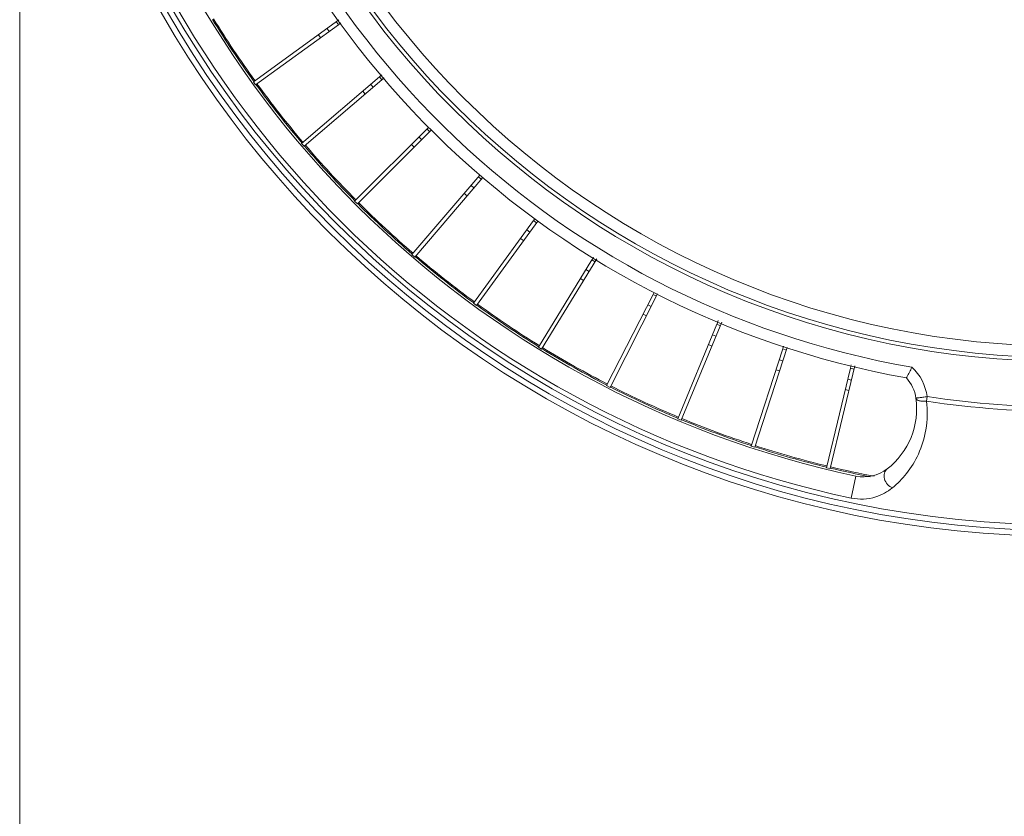
# Model space of a CAD drawing. Units: inches. Extents: x -46 to 344, y -33 to 243.
# Drawn here: x 8 to 40, y 13 to 39 of the extents above; entities that cross this region are included whole.
import ezdxf

# ---------------------------------------------------------------- set-up
doc = ezdxf.new("R2010")
doc.units = ezdxf.units.IN
doc.header["$MEASUREMENT"] = 0
doc.layers.add('レイヤー 1', color=7, linetype='Continuous')

# ---------------------------------------------------------------- blocks, each defined once
blk = doc.blocks.new('block 961')
at = {"layer": 'レイヤー 1', "color": 7, "lineweight": 18}
blk.add_lwpolyline([(34.412, 24.183), (34.291, 24.213)], dxfattribs=at)
blk = doc.blocks.new('block 962')
at = {"layer": 'レイヤー 1', "color": 7, "lineweight": 18}
blk.add_lwpolyline([(31.933, 24.883), (31.814, 24.921)], dxfattribs=at)
blk = doc.blocks.new('block 963')
at = {"layer": 'レイヤー 1', "color": 7, "lineweight": 18}
blk.add_lwpolyline([(29.516, 25.774), (29.401, 25.822)], dxfattribs=at)
blk = doc.blocks.new('block 964')
at = {"layer": 'レイヤー 1', "color": 7, "lineweight": 18}
blk.add_lwpolyline([(27.177, 26.852), (27.065, 26.91)], dxfattribs=at)
blk = doc.blocks.new('block 965')
at = {"layer": 'レイヤー 1', "color": 7, "lineweight": 18}
blk.add_lwpolyline([(24.929, 28.111), (24.823, 28.177)], dxfattribs=at)
blk = doc.blocks.new('block 966')
at = {"layer": 'レイヤー 1', "color": 7, "lineweight": 18}
blk.add_lwpolyline([(22.787, 29.542), (22.686, 29.616)], dxfattribs=at)
blk = doc.blocks.new('block 967')
at = {"layer": 'レイヤー 1', "color": 7, "lineweight": 18}
blk.add_lwpolyline([(20.764, 31.137), (20.669, 31.219)], dxfattribs=at)
blk = doc.blocks.new('block 968')
at = {"layer": 'レイヤー 1', "color": 7, "lineweight": 18}
blk.add_lwpolyline([(18.873, 32.886), (18.784, 32.974)], dxfattribs=at)
blk = doc.blocks.new('block 969')
at = {"layer": 'レイヤー 1', "color": 7, "lineweight": 18}
blk.add_lwpolyline([(17.124, 34.778), (17.043, 34.873)], dxfattribs=at)
blk = doc.blocks.new('block 970')
at = {"layer": 'レイヤー 1', "color": 7, "lineweight": 18}
blk.add_lwpolyline([(15.529, 36.801), (15.456, 36.902)], dxfattribs=at)
blk = doc.blocks.new('block 1023')
at = {"layer": 'レイヤー 1', "color": 7, "lineweight": 18}
blk.add_lwpolyline([(35.029, 26.75), (34.907, 26.779)], dxfattribs=at)
blk = doc.blocks.new('block 1024')
at = {"layer": 'レイヤー 1', "color": 7, "lineweight": 18}
blk.add_lwpolyline([(35.11, 27.088), (34.988, 27.118)], dxfattribs=at)
blk = doc.blocks.new('block 1025')
at = {"layer": 'レイヤー 1', "color": 7, "lineweight": 18}
blk.add_lwpolyline([(35.197, 27.453), (35.076, 27.482)], dxfattribs=at)
blk = doc.blocks.new('block 1026')
at = {"layer": 'レイヤー 1', "color": 7, "lineweight": 18}
blk.add_lwpolyline([(32.749, 27.393), (32.63, 27.432)], dxfattribs=at)
blk = doc.blocks.new('block 1027')
at = {"layer": 'レイヤー 1', "color": 7, "lineweight": 18}
blk.add_lwpolyline([(32.856, 27.724), (32.737, 27.763)], dxfattribs=at)
blk = doc.blocks.new('block 1028')
at = {"layer": 'レイヤー 1', "color": 7, "lineweight": 18}
blk.add_lwpolyline([(32.972, 28.081), (32.853, 28.119)], dxfattribs=at)
blk = doc.blocks.new('block 1029')
at = {"layer": 'レイヤー 1', "color": 7, "lineweight": 18}
blk.add_lwpolyline([(30.526, 28.213), (30.411, 28.261)], dxfattribs=at)
blk = doc.blocks.new('block 1030')
at = {"layer": 'レイヤー 1', "color": 7, "lineweight": 18}
blk.add_lwpolyline([(30.659, 28.534), (30.544, 28.582)], dxfattribs=at)
blk = doc.blocks.new('block 1031')
at = {"layer": 'レイヤー 1', "color": 7, "lineweight": 18}
blk.add_lwpolyline([(30.803, 28.881), (30.687, 28.928)], dxfattribs=at)
blk = doc.blocks.new('block 1032')
at = {"layer": 'レイヤー 1', "color": 7, "lineweight": 18}
blk.add_lwpolyline([(28.375, 29.205), (28.264, 29.261)], dxfattribs=at)
blk = doc.blocks.new('block 1033')
at = {"layer": 'レイヤー 1', "color": 7, "lineweight": 18}
blk.add_lwpolyline([(28.533, 29.515), (28.422, 29.571)], dxfattribs=at)
blk = doc.blocks.new('block 1034')
at = {"layer": 'レイヤー 1', "color": 7, "lineweight": 18}
blk.add_lwpolyline([(28.703, 29.849), (28.592, 29.905)], dxfattribs=at)
blk = doc.blocks.new('block 1035')
at = {"layer": 'レイヤー 1', "color": 7, "lineweight": 18}
blk.add_lwpolyline([(26.308, 30.362), (26.202, 30.428)], dxfattribs=at)
blk = doc.blocks.new('block 1036')
at = {"layer": 'レイヤー 1', "color": 7, "lineweight": 18}
blk.add_lwpolyline([(26.49, 30.659), (26.384, 30.724)], dxfattribs=at)
blk = doc.blocks.new('block 1037')
at = {"layer": 'レイヤー 1', "color": 7, "lineweight": 18}
blk.add_lwpolyline([(26.686, 30.978), (26.579, 31.044)], dxfattribs=at)
blk = doc.blocks.new('block 1038')
at = {"layer": 'レイヤー 1', "color": 7, "lineweight": 18}
blk.add_lwpolyline([(24.339, 31.678), (24.238, 31.752)], dxfattribs=at)
blk = doc.blocks.new('block 1039')
at = {"layer": 'レイヤー 1', "color": 7, "lineweight": 18}
blk.add_lwpolyline([(24.543, 31.959), (24.442, 32.033)], dxfattribs=at)
blk = doc.blocks.new('block 1040')
at = {"layer": 'レイヤー 1', "color": 7, "lineweight": 18}
blk.add_lwpolyline([(24.764, 32.263), (24.663, 32.336)], dxfattribs=at)
blk = doc.blocks.new('block 1041')
at = {"layer": 'レイヤー 1', "color": 7, "lineweight": 18}
blk.add_lwpolyline([(22.479, 33.145), (22.384, 33.226)], dxfattribs=at)
blk = doc.blocks.new('block 1042')
at = {"layer": 'レイヤー 1', "color": 7, "lineweight": 18}
blk.add_lwpolyline([(22.705, 33.409), (22.609, 33.49)], dxfattribs=at)
blk = doc.blocks.new('block 1043')
at = {"layer": 'レイヤー 1', "color": 7, "lineweight": 18}
blk.add_lwpolyline([(22.948, 33.694), (22.853, 33.776)], dxfattribs=at)
blk = doc.blocks.new('block 1044')
at = {"layer": 'レイヤー 1', "color": 7, "lineweight": 18}
blk.add_lwpolyline([(20.739, 34.753), (20.651, 34.841)], dxfattribs=at)
blk = doc.blocks.new('block 1045')
at = {"layer": 'レイヤー 1', "color": 7, "lineweight": 18}
blk.add_lwpolyline([(20.985, 34.999), (20.897, 35.087)], dxfattribs=at)
blk = doc.blocks.new('block 1046')
at = {"layer": 'レイヤー 1', "color": 7, "lineweight": 18}
blk.add_lwpolyline([(21.25, 35.263), (21.162, 35.352)], dxfattribs=at)
blk = doc.blocks.new('block 1047')
at = {"layer": 'レイヤー 1', "color": 7, "lineweight": 18}
blk.add_lwpolyline([(19.131, 36.492), (19.05, 36.587)], dxfattribs=at)
blk = doc.blocks.new('block 1048')
at = {"layer": 'レイヤー 1', "color": 7, "lineweight": 18}
blk.add_lwpolyline([(19.396, 36.718), (19.315, 36.813)], dxfattribs=at)
blk = doc.blocks.new('block 1049')
at = {"layer": 'レイヤー 1', "color": 7, "lineweight": 18}
blk.add_lwpolyline([(19.681, 36.962), (19.6, 37.057)], dxfattribs=at)
blk = doc.blocks.new('block 1050')
at = {"layer": 'レイヤー 1', "color": 7, "lineweight": 18}
blk.add_lwpolyline([(17.665, 38.352), (17.591, 38.453)], dxfattribs=at)
blk = doc.blocks.new('block 1051')
at = {"layer": 'レイヤー 1', "color": 7, "lineweight": 18}
blk.add_lwpolyline([(17.946, 38.557), (17.873, 38.658)], dxfattribs=at)
blk = doc.blocks.new('block 1052')
at = {"layer": 'レイヤー 1', "color": 7, "lineweight": 18}
blk.add_lwpolyline([(18.25, 38.777), (18.176, 38.878)], dxfattribs=at)
blk = doc.blocks.new('block 1075')
at = {"layer": 'レイヤー 1', "color": 7, "lineweight": 18}
blk.add_lwpolyline([(37.579, 26.399), (37.602, 26.549)], dxfattribs=at)
blk = doc.blocks.new('block 1077')
at = {"layer": 'レイヤー 1', "color": 7, "lineweight": 18}
blk.add_lwpolyline([(35.261, 23.938), (35.108, 23.213)], dxfattribs=at)
blk = doc.blocks.new('block 1078')
at = {"layer": 'レイヤー 1', "color": 7, "lineweight": 18}
blk.add_lwpolyline([(34.291, 24.213), (35.076, 27.482)], dxfattribs=at)
blk = doc.blocks.new('block 1079')
at = {"layer": 'レイヤー 1', "color": 7, "lineweight": 18}
blk.add_lwpolyline([(35.08, 27.502), (35.102, 27.591)], dxfattribs=at)
blk = doc.blocks.new('block 1081')
at = {"layer": 'レイヤー 1', "color": 7, "lineweight": 18}
blk.add_lwpolyline([(34.412, 24.183), (35.222, 27.556)], dxfattribs=at)
blk = doc.blocks.new('block 1083')
at = {"layer": 'レイヤー 1', "color": 7, "lineweight": 18}
blk.add_lwpolyline([(31.814, 24.921), (32.853, 28.119)], dxfattribs=at)
blk = doc.blocks.new('block 1084')
at = {"layer": 'レイヤー 1', "color": 7, "lineweight": 18}
blk.add_lwpolyline([(32.859, 28.137), (32.88, 28.203)], dxfattribs=at)
blk = doc.blocks.new('block 1086')
at = {"layer": 'レイヤー 1', "color": 7, "lineweight": 18}
blk.add_lwpolyline([(31.933, 24.883), (32.998, 28.16)], dxfattribs=at)
blk = doc.blocks.new('block 1088')
at = {"layer": 'レイヤー 1', "color": 7, "lineweight": 18}
blk.add_lwpolyline([(29.401, 25.822), (30.687, 28.928)], dxfattribs=at)
blk = doc.blocks.new('block 1089')
at = {"layer": 'レイヤー 1', "color": 7, "lineweight": 18}
blk.add_lwpolyline([(30.695, 28.946), (30.737, 29.048)], dxfattribs=at)
blk = doc.blocks.new('block 1091')
at = {"layer": 'レイヤー 1', "color": 7, "lineweight": 18}
blk.add_lwpolyline([(29.516, 25.774), (30.853, 29.002)], dxfattribs=at)
blk = doc.blocks.new('block 1093')
at = {"layer": 'レイヤー 1', "color": 7, "lineweight": 18}
blk.add_lwpolyline([(28.601, 29.923), (28.626, 29.972)], dxfattribs=at)
blk = doc.blocks.new('block 1094')
at = {"layer": 'レイヤー 1', "color": 7, "lineweight": 18}
blk.add_lwpolyline([(27.065, 26.91), (28.592, 29.905)], dxfattribs=at)
blk = doc.blocks.new('block 1096')
at = {"layer": 'レイヤー 1', "color": 7, "lineweight": 18}
blk.add_lwpolyline([(27.177, 26.852), (28.741, 29.923)], dxfattribs=at)
blk = doc.blocks.new('block 1098')
at = {"layer": 'レイヤー 1', "color": 7, "lineweight": 18}
blk.add_lwpolyline([(26.59, 31.06), (26.636, 31.135)], dxfattribs=at)
blk = doc.blocks.new('block 1099')
at = {"layer": 'レイヤー 1', "color": 7, "lineweight": 18}
blk.add_lwpolyline([(24.823, 28.177), (26.579, 31.044)], dxfattribs=at)
blk = doc.blocks.new('block 1101')
at = {"layer": 'レイヤー 1', "color": 7, "lineweight": 18}
blk.add_lwpolyline([(24.929, 28.111), (26.745, 31.075)], dxfattribs=at)
blk = doc.blocks.new('block 1103')
at = {"layer": 'レイヤー 1', "color": 7, "lineweight": 18}
blk.add_lwpolyline([(22.686, 29.616), (24.663, 32.336)], dxfattribs=at)
blk = doc.blocks.new('block 1104')
at = {"layer": 'レイヤー 1', "color": 7, "lineweight": 18}
blk.add_lwpolyline([(24.674, 32.352), (24.709, 32.401)], dxfattribs=at)
blk = doc.blocks.new('block 1106')
at = {"layer": 'レイヤー 1', "color": 7, "lineweight": 18}
blk.add_lwpolyline([(22.787, 29.542), (24.805, 32.32)], dxfattribs=at)
blk = doc.blocks.new('block 1108')
at = {"layer": 'レイヤー 1', "color": 7, "lineweight": 18}
blk.add_lwpolyline([(20.669, 31.219), (22.899, 33.829)], dxfattribs=at)
blk = doc.blocks.new('block 1110')
at = {"layer": 'レイヤー 1', "color": 7, "lineweight": 18}
blk.add_lwpolyline([(20.764, 31.137), (22.999, 33.754)], dxfattribs=at)
blk = doc.blocks.new('block 1112')
at = {"layer": 'レイヤー 1', "color": 7, "lineweight": 18}
blk.add_lwpolyline([(18.784, 32.974), (21.218, 35.408)], dxfattribs=at)
blk = doc.blocks.new('block 1114')
at = {"layer": 'レイヤー 1', "color": 7, "lineweight": 18}
blk.add_lwpolyline([(18.873, 32.886), (21.3, 35.313)], dxfattribs=at)
blk = doc.blocks.new('block 1116')
at = {"layer": 'レイヤー 1', "color": 7, "lineweight": 18}
blk.add_lwpolyline([(17.043, 34.873), (19.681, 37.126)], dxfattribs=at)
blk = doc.blocks.new('block 1118')
at = {"layer": 'レイヤー 1', "color": 7, "lineweight": 18}
blk.add_lwpolyline([(17.124, 34.778), (19.757, 37.027)], dxfattribs=at)
blk = doc.blocks.new('block 1120')
at = {"layer": 'レイヤー 1', "color": 7, "lineweight": 18}
blk.add_lwpolyline([(15.456, 36.902), (18.26, 38.939)], dxfattribs=at)
blk = doc.blocks.new('block 1122')
at = {"layer": 'レイヤー 1', "color": 7, "lineweight": 18}
blk.add_lwpolyline([(15.529, 36.801), (18.25, 38.777)], dxfattribs=at)
blk = doc.blocks.new('block 1123')
at = {"layer": 'レイヤー 1', "color": 7, "lineweight": 18}
blk.add_lwpolyline([(18.265, 38.788), (18.327, 38.834)], dxfattribs=at)
blk = doc.blocks.new('block 1356')
at = {"layer": 'レイヤー 1', "color": 7, "lineweight": 18}
blk.add_open_spline([(36.286, 24.172), (36.996, 24.722), (37.356, 25.61), (37.23, 26.499)], degree=3, dxfattribs=at)
blk = doc.blocks.new('block 1357')
at = {"layer": 'レイヤー 1', "color": 7, "lineweight": 18}
blk.add_open_spline([(37.602, 26.549), (37.55, 26.919), (37.373, 27.26), (37.099, 27.514)], degree=3, dxfattribs=at)
blk = doc.blocks.new('block 1358')
at = {"layer": 'レイヤー 1', "color": 7, "lineweight": 18}
blk.add_open_spline([(35.261, 23.938), (35.621, 23.861), (35.996, 23.948), (36.286, 24.172)], degree=3, dxfattribs=at)
blk = doc.blocks.new('block 1359')
at = {"layer": 'レイヤー 1', "color": 7, "lineweight": 18}
blk.add_open_spline([(37.23, 26.499), (37.195, 26.747), (37.086, 26.98), (36.917, 27.165)], degree=3, dxfattribs=at)
blk = doc.blocks.new('block 1380')
at = {"layer": 'レイヤー 1', "color": 7, "lineweight": 18}
blk.add_open_spline([(76.196, 56.085), (76.196, 74.932), (60.918, 90.21), (42.071, 90.21), (23.224, 90.21), (7.946, 74.932), (7.946, 56.085), (7.946, 37.237), (23.224, 21.959), (42.071, 21.959), (60.918, 21.959), (76.196, 37.237), (76.196, 56.085), (76.196, 56.085), (76.196, 56.085), (76.196, 56.085)], degree=3, knots=[0, 0, 0, 0, 1, 1, 1, 2, 2, 2, 3, 3, 3, 4, 4, 4, 5, 5, 5, 5], dxfattribs=at)
blk = doc.blocks.new('block 1381')
at = {"layer": 'レイヤー 1', "color": 7, "lineweight": 18}
blk.add_open_spline([(76.008, 56.085), (76.008, 74.827), (60.814, 90.022), (42.071, 90.022), (23.328, 90.022), (8.134, 74.827), (8.134, 56.085), (8.134, 37.341), (23.328, 22.147), (42.071, 22.147), (60.814, 22.147), (76.008, 37.341), (76.008, 56.085), (76.008, 56.085), (76.008, 56.085), (76.008, 56.085)], degree=3, knots=[0, 0, 0, 0, 1, 1, 1, 2, 2, 2, 3, 3, 3, 4, 4, 4, 5, 5, 5, 5], dxfattribs=at)
blk = doc.blocks.new('block 1382')
at = {"layer": 'レイヤー 1', "color": 7, "lineweight": 18}
blk.add_open_spline([(75.821, 56.085), (75.821, 74.724), (60.711, 89.834), (42.071, 89.834), (23.431, 89.834), (8.321, 74.724), (8.321, 56.085), (8.321, 37.445), (23.431, 22.335), (42.071, 22.335), (60.711, 22.335), (75.821, 37.445), (75.821, 56.085), (75.821, 56.085), (75.821, 56.085), (75.821, 56.085)], degree=3, knots=[0, 0, 0, 0, 1, 1, 1, 2, 2, 2, 3, 3, 3, 4, 4, 4, 5, 5, 5, 5], dxfattribs=at)
blk = doc.blocks.new('block 1384')
at = {"layer": 'レイヤー 1', "color": 7, "lineweight": 18}
blk.add_open_spline([(9.22, 49.024), (12.005, 36.068), (22.144, 25.959), (35.108, 23.213)], degree=3, dxfattribs=at)
blk = doc.blocks.new('block 1387')
at = {"layer": 'レイヤー 1', "color": 7, "lineweight": 18}
blk.add_open_spline([(9.945, 49.179), (12.668, 36.51), (22.583, 26.623), (35.261, 23.938)], degree=3, dxfattribs=at)
blk = doc.blocks.new('block 1428')
at = {"layer": 'レイヤー 1', "color": 7, "lineweight": 18}
blk.add_open_spline([(14.112, 38.95), (14.539, 38.254), (14.992, 37.575), (15.469, 36.912)], degree=3, dxfattribs=at)
blk = doc.blocks.new('block 1429')
at = {"layer": 'レイヤー 1', "color": 7, "lineweight": 18}
blk.add_open_spline([(15.542, 36.811), (16.023, 36.15), (16.528, 35.507), (17.056, 34.882)], degree=3, dxfattribs=at)
blk = doc.blocks.new('block 1430')
at = {"layer": 'レイヤー 1', "color": 7, "lineweight": 18}
blk.add_open_spline([(17.137, 34.787), (17.668, 34.166), (18.221, 33.566), (18.796, 32.986)], degree=3, dxfattribs=at)
blk = doc.blocks.new('block 1431')
at = {"layer": 'レイヤー 1', "color": 7, "lineweight": 18}
blk.add_open_spline([(18.884, 32.898), (19.462, 32.321), (20.06, 31.764), (20.679, 31.232)], degree=3, dxfattribs=at)
blk = doc.blocks.new('block 1432')
at = {"layer": 'レイヤー 1', "color": 7, "lineweight": 18}
blk.add_open_spline([(20.774, 31.151), (21.396, 30.62), (22.037, 30.112), (22.697, 29.629)], degree=3, dxfattribs=at)
blk = doc.blocks.new('block 1433')
at = {"layer": 'レイヤー 1', "color": 7, "lineweight": 18}
blk.add_open_spline([(22.798, 29.555), (23.458, 29.076), (24.136, 28.62), (24.831, 28.191)], degree=3, dxfattribs=at)
blk = doc.blocks.new('block 1434')
at = {"layer": 'レイヤー 1', "color": 7, "lineweight": 18}
blk.add_open_spline([(24.937, 28.126), (25.634, 27.699), (26.347, 27.298), (27.074, 26.924)], degree=3, dxfattribs=at)
blk = doc.blocks.new('block 1435')
at = {"layer": 'レイヤー 1', "color": 7, "lineweight": 18}
blk.add_open_spline([(27.185, 26.867), (27.913, 26.496), (28.654, 26.153), (29.407, 25.838)], degree=3, dxfattribs=at)
blk = doc.blocks.new('block 1436')
at = {"layer": 'レイヤー 1', "color": 7, "lineweight": 18}
blk.add_open_spline([(29.523, 25.789), (30.277, 25.477), (31.043, 25.193), (31.818, 24.938)], degree=3, dxfattribs=at)
blk = doc.blocks.new('block 1437')
at = {"layer": 'レイヤー 1', "color": 7, "lineweight": 18}
blk.add_open_spline([(31.937, 24.899), (32.714, 24.646), (33.501, 24.422), (34.296, 24.229)], degree=3, dxfattribs=at)
blk = doc.blocks.new('block 1438')
at = {"layer": 'レイヤー 1', "color": 7, "lineweight": 18}
blk.add_open_spline([(34.417, 24.199), (34.852, 24.095), (35.289, 23.999), (35.728, 23.913)], degree=3, dxfattribs=at)
blk = doc.blocks.new('block 1487')
at = {"layer": 'レイヤー 1', "color": 7, "lineweight": 18}
blk.add_open_spline([(34.424, 24.24), (34.898, 24.126), (35.375, 24.023), (35.854, 23.93)], degree=3, dxfattribs=at)
blk = doc.blocks.new('block 1488')
at = {"layer": 'レイヤー 1', "color": 7, "lineweight": 18}
blk.add_open_spline([(31.949, 24.938), (32.725, 24.685), (33.51, 24.462), (34.302, 24.269)], degree=3, dxfattribs=at)
blk = doc.blocks.new('block 1489')
at = {"layer": 'レイヤー 1', "color": 7, "lineweight": 18}
blk.add_open_spline([(29.538, 25.828), (30.291, 25.516), (31.056, 25.232), (31.831, 24.977)], degree=3, dxfattribs=at)
blk = doc.blocks.new('block 1490')
at = {"layer": 'レイヤー 1', "color": 7, "lineweight": 18}
blk.add_open_spline([(27.203, 26.904), (27.93, 26.533), (28.67, 26.19), (29.422, 25.875)], degree=3, dxfattribs=at)
blk = doc.blocks.new('block 1491')
at = {"layer": 'レイヤー 1', "color": 7, "lineweight": 18}
blk.add_open_spline([(24.96, 28.16), (25.655, 27.734), (26.366, 27.334), (27.092, 26.961)], degree=3, dxfattribs=at)
blk = doc.blocks.new('block 1492')
at = {"layer": 'レイヤー 1', "color": 7, "lineweight": 18}
blk.add_open_spline([(22.822, 29.588), (23.482, 29.109), (24.16, 28.654), (24.853, 28.226)], degree=3, dxfattribs=at)
blk = doc.blocks.new('block 1493')
at = {"layer": 'レイヤー 1', "color": 7, "lineweight": 18}
blk.add_open_spline([(20.803, 31.18), (21.423, 30.65), (22.063, 30.144), (22.721, 29.662)], degree=3, dxfattribs=at)
blk = doc.blocks.new('block 1494')
at = {"layer": 'レイヤー 1', "color": 7, "lineweight": 18}
blk.add_open_spline([(18.913, 32.927), (19.491, 32.349), (20.089, 31.793), (20.708, 31.261)], degree=3, dxfattribs=at)
blk = doc.blocks.new('block 1495')
at = {"layer": 'レイヤー 1', "color": 7, "lineweight": 18}
blk.add_open_spline([(17.166, 34.817), (17.697, 34.195), (18.251, 33.594), (18.827, 33.014)], degree=3, dxfattribs=at)
blk = doc.blocks.new('block 1496')
at = {"layer": 'レイヤー 1', "color": 7, "lineweight": 18}
blk.add_open_spline([(15.575, 36.836), (16.054, 36.176), (16.558, 35.534), (17.085, 34.912)], degree=3, dxfattribs=at)
blk = doc.blocks.new('block 1497')
at = {"layer": 'レイヤー 1', "color": 7, "lineweight": 18}
blk.add_open_spline([(14.146, 38.973), (14.573, 38.278), (15.025, 37.598), (15.502, 36.937)], degree=3, dxfattribs=at)
blk = doc.blocks.new('block 1522')
at = {"layer": 'レイヤー 1', "color": 7, "lineweight": 18}
blk.add_open_spline([(37.579, 26.399), (40.68, 25.93), (43.834, 25.95), (46.928, 26.457)], degree=3, dxfattribs=at)
blk = doc.blocks.new('block 1524')
at = {"layer": 'レイヤー 1', "color": 7, "lineweight": 18}
blk.add_open_spline([(37.602, 26.549), (40.686, 26.082), (43.825, 26.101), (46.904, 26.606)], degree=3, dxfattribs=at)
blk = doc.blocks.new('block 1528')
at = {"layer": 'レイヤー 1', "color": 7, "lineweight": 18}
blk.add_open_spline([(13.222, 50.551), (15.514, 38.6), (24.937, 29.3), (36.917, 27.165)], degree=3, dxfattribs=at)
blk = doc.blocks.new('block 1533')
at = {"layer": 'レイヤー 1', "color": 7, "lineweight": 18}
blk.add_open_spline([(13.568, 50.738), (15.799, 38.846), (25.179, 29.588), (37.099, 27.514)], degree=3, dxfattribs=at)
blk = doc.blocks.new('block 1535')
at = {"layer": 'レイヤー 1', "color": 7, "lineweight": 18}
blk.add_open_spline([(70.446, 56.085), (70.446, 71.756), (57.742, 84.459), (42.071, 84.459), (26.4, 84.459), (13.696, 71.756), (13.696, 56.085), (13.696, 40.413), (26.4, 27.71), (42.071, 27.71), (57.742, 27.71), (70.446, 40.413), (70.446, 56.085), (70.446, 56.085), (70.446, 56.085), (70.446, 56.085)], degree=3, knots=[0, 0, 0, 0, 1, 1, 1, 2, 2, 2, 3, 3, 3, 4, 4, 4, 5, 5, 5, 5], dxfattribs=at)
blk = doc.blocks.new('block 1536')
at = {"layer": 'レイヤー 1', "color": 7, "lineweight": 18}
blk.add_open_spline([(70.321, 56.085), (70.321, 71.687), (57.673, 84.335), (42.071, 84.335), (26.469, 84.335), (13.821, 71.687), (13.821, 56.085), (13.821, 40.482), (26.469, 27.834), (42.071, 27.834), (57.673, 27.834), (70.321, 40.482), (70.321, 56.085), (70.321, 56.085), (70.321, 56.085), (70.321, 56.085)], degree=3, knots=[0, 0, 0, 0, 1, 1, 1, 2, 2, 2, 3, 3, 3, 4, 4, 4, 5, 5, 5, 5], dxfattribs=at)
blk = doc.blocks.new('block 1537')
at = {"layer": 'レイヤー 1', "color": 7, "lineweight": 18}
blk.add_open_spline([(69.946, 56.085), (69.946, 71.48), (57.466, 83.96), (42.071, 83.96), (26.676, 83.96), (14.196, 71.48), (14.196, 56.085), (14.196, 40.689), (26.676, 28.209), (42.071, 28.209), (57.466, 28.209), (69.946, 40.689), (69.946, 56.085), (69.946, 56.085), (69.946, 56.085), (69.946, 56.085)], degree=3, knots=[0, 0, 0, 0, 1, 1, 1, 2, 2, 2, 3, 3, 3, 4, 4, 4, 5, 5, 5, 5], dxfattribs=at)
blk = doc.blocks.new('block 1563')
at = {"layer": 'レイヤー 1', "color": 7, "lineweight": 18}
blk.add_open_spline([(37.231, 26.497), (37.237, 26.451), (37.291, 26.427), (37.338, 26.414), (37.377, 26.403), (37.412, 26.398), (37.449, 26.396), (37.491, 26.394), (37.536, 26.395), (37.579, 26.399)], degree=3, knots=[0, 0, 0, 0, 1, 1, 1, 2, 2, 2, 3, 3, 3, 3], dxfattribs=at)
blk = doc.blocks.new('block 1564')
at = {"layer": 'レイヤー 1', "color": 7, "lineweight": 18}
blk.add_open_spline([(36.286, 24.172), (36.242, 24.138), (36.21, 24.086), (36.194, 24.031), (36.177, 23.97), (36.181, 23.904), (36.198, 23.843), (36.216, 23.777), (36.25, 23.716), (36.296, 23.665), (36.341, 23.615), (36.397, 23.574), (36.459, 23.55)], degree=3, knots=[0, 0, 0, 0, 1, 1, 1, 2, 2, 2, 3, 3, 3, 4, 4, 4, 4], dxfattribs=at)
blk = doc.blocks.new('block 1570')
at = {"layer": 'レイヤー 1', "color": 7, "lineweight": 18}
blk.add_open_spline([(35.108, 23.213), (35.369, 23.157), (35.65, 23.172), (35.908, 23.252), (36.11, 23.314), (36.298, 23.418), (36.459, 23.55)], degree=3, knots=[0, 0, 0, 0, 1, 1, 1, 2, 2, 2, 2], dxfattribs=at)
blk = doc.blocks.new('block 1571')
at = {"layer": 'レイヤー 1', "color": 7, "lineweight": 18}
blk.add_open_spline([(36.459, 23.55), (36.63, 23.689), (36.785, 23.848), (36.922, 24.02), (37.076, 24.216), (37.207, 24.43), (37.311, 24.657), (37.429, 24.911), (37.512, 25.183), (37.559, 25.46), (37.611, 25.77), (37.618, 26.088), (37.579, 26.399)], degree=3, knots=[0, 0, 0, 0, 1, 1, 1, 2, 2, 2, 3, 3, 3, 4, 4, 4, 4], dxfattribs=at)
blk = doc.blocks.new('block 1586')
at = {"layer": 'レイヤー 1', "color": 7, "lineweight": 18}
blk.add_open_spline([(37.23, 26.499), (37.23, 26.498), (37.231, 26.499), (37.232, 26.499), (37.234, 26.5), (37.236, 26.5), (37.238, 26.5), (37.24, 26.5), (37.243, 26.5), (37.246, 26.501), (37.25, 26.502), (37.255, 26.502), (37.259, 26.502), (37.27, 26.504), (37.281, 26.505), (37.293, 26.507), (37.308, 26.509), (37.324, 26.511), (37.339, 26.513), (37.358, 26.516), (37.377, 26.518), (37.395, 26.521), (37.417, 26.524), (37.438, 26.527), (37.46, 26.529), (37.507, 26.536), (37.555, 26.542), (37.602, 26.549)], degree=3, knots=[0, 0, 0, 0, 1, 1, 1, 2, 2, 2, 3, 3, 3, 4, 4, 4, 5, 5, 5, 6, 6, 6, 7, 7, 7, 8, 8, 8, 9, 9, 9, 9], dxfattribs=at)
blk = doc.blocks.new('block 1587')
at = {"layer": 'レイヤー 1', "color": 7, "lineweight": 18}
blk.add_open_spline([(36.917, 27.165), (36.922, 27.174), (36.927, 27.183), (36.932, 27.193), (36.99, 27.298), (37.045, 27.406), (37.099, 27.514)], degree=3, knots=[0, 0, 0, 0, 1, 1, 1, 2, 2, 2, 2], dxfattribs=at)
blk = doc.blocks.new('block 1602')
at = {"layer": 'レイヤー 1', "color": 7, "lineweight": 9}
blk.add_lwpolyline([(7.776, 46.557), (7.776, 2.127)], dxfattribs=at)

msp = doc.modelspace()

# ---------------------------------------------------------------- block references
at = {"layer": 'レイヤー 1'}
for name in ['block 1380', 'block 1381', 'block 1382', 'block 1535', 'block 1536', 'block 1537', 'block 1528', 'block 1533', 'block 1384', 'block 1387', 'block 1602', 'block 1428', 'block 1497', 'block 1120', 'block 1052', 'block 1123', 'block 1122', 'block 1051', 'block 1050', 'block 970', 'block 1116', 'block 1118', 'block 1049', 'block 1429', 'block 1496', 'block 1047', 'block 1048', 'block 1112', 'block 1114', 'block 1046', 'block 1045', 'block 969', 'block 1430', 'block 1495', 'block 1044', 'block 1108', 'block 1110', 'block 1043', 'block 1042', 'block 1041', 'block 968', 'block 1431', 'block 1494', 'block 1104', 'block 1103', 'block 1106', 'block 1040', 'block 1038', 'block 1039', 'block 967', 'block 1432', 'block 1493', 'block 1101', 'block 1098', 'block 1099', 'block 1037', 'block 1035', 'block 1036', 'block 1094', 'block 1096', 'block 1034', 'block 1093', 'block 966', 'block 1433', 'block 1492', 'block 1033', 'block 1032', 'block 1088', 'block 1091', 'block 1031', 'block 1089', 'block 1030', 'block 965', 'block 1491', 'block 1029', 'block 1086', 'block 1084', 'block 1434', 'block 1083', 'block 1028', 'block 1027', 'block 1081', 'block 1079', 'block 1587', 'block 1357', 'block 1026', 'block 1078', 'block 1025', 'block 964', 'block 1435', 'block 1490', 'block 1024', 'block 1359', 'block 1023', 'block 1586', 'block 1075', 'block 1524', 'block 1356', 'block 1571', 'block 1563', 'block 1522', 'block 963', 'block 1436', 'block 1489', 'block 962', 'block 1488', 'block 1437', 'block 961', 'block 1438', 'block 1487', 'block 1358', 'block 1564', 'block 1077', 'block 1570']:
    msp.add_blockref(name, (0, 0), dxfattribs=at)

doc.saveas('drawing.dxf')
